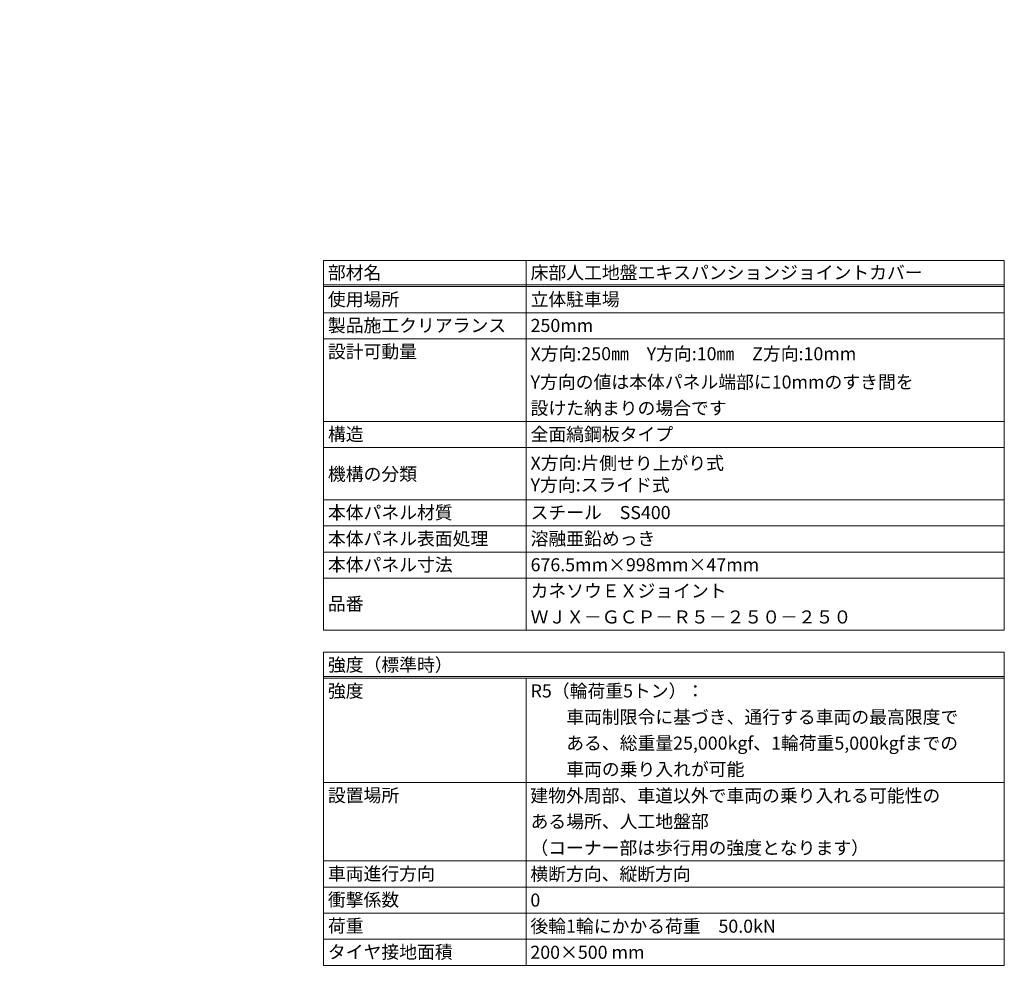
# Model space of a CAD drawing. Units: millimetres. Extents: x -3363 to 3464, y 1427 to 3397.
# Drawn here: x -1681 to -1455, y 1784 to 2001 of the extents above; entities that cross this region are included whole.
import ezdxf
from ezdxf import colors
from ezdxf.entities.mleader import LeaderData, LeaderLine
from ezdxf.math import Vec2, Vec3

# ---------------------------------------------------------------- set-up
doc = ezdxf.new("R2010")
doc.units = ezdxf.units.MM
doc.header["$LTSCALE"] = 0.2
doc.layers.add('(KE)仕様', color=7, linetype='Continuous', lineweight=13)
doc.layers.add('(KE)文字', color=7, linetype='Continuous', lineweight=13)
doc.styles.add('(K)文字_異尺度_H3.0-1.0', font='MS Gothic.ttf', dxfattribs={"height": 3})

# ---------------------------------------------------------------- blocks, each defined once
blk = doc.blocks.new('_Open')
at = {"color": 0, "linetype": 'ByBlock', "lineweight": -2}
for p, q in [((-1, 0.167), (0, 0)), ((-1, -0.167), (0, 0)), ((0, 0), (-1, 0))]:
    blk.add_line(p, q, dxfattribs=at)

msp = doc.modelspace()

# ---------------------------------------------------------------- linework, layer by layer
at = {"layer": '(KE)仕様', "color": 7, "linetype": 'Continuous', "lineweight": 9}
for p, q in [((-1610.92, 1945.63), (-1454.57, 1945.63)), ((-1610.92, 1945.63), (-1610.92, 1860.63)), ((-1564.37, 1945.63), (-1564.37, 1860.63)), ((-1454.57, 1945.63), (-1454.57, 1860.63)), ((-1610.92, 1940.03), (-1454.57, 1940.03)), ((-1610.92, 1939.63), (-1454.57, 1939.63)), ((-1610.92, 1933.63), (-1454.57, 1933.63)), ((-1610.92, 1927.63), (-1454.57, 1927.63)), ((-1610.92, 1908.63), (-1454.57, 1908.63)), ((-1610.92, 1902.63), (-1454.57, 1902.63)), ((-1610.92, 1890.63), (-1454.57, 1890.63)), ((-1610.92, 1884.63), (-1454.57, 1884.63)), ((-1610.92, 1878.63), (-1454.57, 1878.63)), ((-1454.57, 1872.63), (-1610.92, 1872.63)), ((-1454.57, 1860.63), (-1610.92, 1860.63)), ((-1610.92, 1855.63), (-1454.57, 1855.63)), ((-1610.92, 1855.63), (-1610.92, 1783.63)), ((-1454.57, 1855.63), (-1454.57, 1783.63)), ((-1610.92, 1850.03), (-1454.57, 1850.03)), ((-1610.92, 1849.63), (-1454.57, 1849.63)), ((-1564.37, 1849.63), (-1564.37, 1783.63)), ((-1610.92, 1825.63), (-1454.57, 1825.63)), ((-1610.92, 1807.63), (-1454.57, 1807.63)), ((-1610.92, 1801.63), (-1454.57, 1801.63)), ((-1610.92, 1795.63), (-1454.57, 1795.63)), ((-1610.92, 1789.63), (-1454.57, 1789.63)), ((-1610.92, 1783.63), (-1454.57, 1783.63))]:
    msp.add_line(p, q, dxfattribs=at)

# ---------------------------------------------------------------- texts
at = {"layer": '(KE)仕様', "color": 2, "linetype": 'Continuous', "lineweight": 9, "style": '(K)文字_異尺度_H3.0-1.0'}
for s, p in [('部材名', (-1609.92, 1941.35)), ('床部人工地盤エキスパンションジョイントカバー', (-1563.37, 1941.35)), ('使用場所', (-1609.92, 1935.2)), ('立体駐車場', (-1563.37, 1935.2)), ('製品施工クリアランス', (-1609.92, 1929.2)), ('250mm', (-1563.37, 1929.2)), ('設計可動量', (-1609.92, 1923.2)), ('X方向:250㎜\u3000Y方向:10㎜\u3000Z方向:10mm', (-1563.37, 1922.7)), ('Y方向の値は本体パネル端部に10mmのすき間を', (-1563.37, 1916.2)), ('設けた納まりの場合です', (-1563.37, 1910.2)), ('構造', (-1609.92, 1904.2)), ('全面縞鋼板タイプ', (-1563.37, 1904.2)), ('X方向:片側せり上がり式', (-1563.37, 1897.55)), ('機構の分類', (-1609.92, 1895.05)), ('Y方向:スライド式', (-1563.37, 1892.55)), ('本体パネル材質', (-1609.92, 1886.2)), ('スチール\u3000SS400', (-1563.37, 1886.2)), ('本体パネル表面処理', (-1609.92, 1880.2)), ('溶融亜鉛めっき', (-1563.37, 1880.2)), ('本体パネル寸法', (-1609.92, 1874.2)), ('676.5mm×998mm×47mm', (-1563.37, 1874.2)), ('カネソウＥＸジョイント', (-1563.37, 1868.2)), ('品番', (-1609.92, 1865.22)), ('ＷＪＸ－ＧＣＰ－Ｒ５－２５０－２５０', (-1563.37, 1862.2)), ('強度（標準時）', (-1609.92, 1851.2)), ('強度', (-1609.92, 1845.2)), ('R5（輪荷重5トン）：', (-1563.37, 1845.2)), ('\u3000\u3000車両制限令に基づき、通行する車両の最高限度で', (-1563.37, 1839.2)), ('\u3000\u3000ある、総重量25,000kgf、1輪荷重5,000kgfまでの', (-1563.37, 1833.2)), ('\u3000\u3000車両の乗り入れが可能', (-1563.37, 1827.2)), ('設置場所', (-1609.92, 1821.2)), ('建物外周部、車道以外で車両の乗り入れる可能性の', (-1563.42, 1821.13)), ('ある場所、人工地盤部', (-1563.37, 1815.2)), ('（コーナー部は歩行用の強度となります）', (-1563.42, 1809.13)), ('車両進行方向', (-1609.92, 1803.2)), ('横断方向、縦断方向', (-1563.42, 1803.13)), ('衝撃係数', (-1609.92, 1797.2)), ('0', (-1563.42, 1797.13)), ('荷重', (-1609.92, 1791.2)), ('後輪1輪にかかる荷重\u300050.0kN', (-1563.42, 1791.13)), ('タイヤ接地面積', (-1609.92, 1785.2)), ('200×500 mm', (-1563.42, 1785.13))]:
    msp.add_text(s, height=3, dxfattribs=at).set_placement(p)

# ---------------------------------------------------------------- next in the draw order: leaders
at = {"layer": '(KE)文字'}
ml = msp.add_multileader_mtext('Standard', dxfattribs=at)
ml.set_content('六角Ｕナット\u3000M16\\PSWRM', color=256, style='(K)文字_異尺度_H3.0-1.0')
ml.set_leader_properties(linetype='ByLayer', lineweight=9)
ml.set_arrow_properties(name='OPEN')
ml.build(insert=Vec2(0, 0))
ml.multileader.update_dxf_attribs({"has_dogleg": 0, "text_left_attachment_type": 5, "text_right_attachment_type": 5, "arrow_head_size": 12.5, "scale": 5})
ctx = ml.context
ctx.base_point, ctx.scale, ctx.char_height, ctx.arrow_head_size, ctx.landing_gap_size, ctx.plane_origin = Vec3(-2308.5, 1950.73), 5, 15, 12.5, 15, Vec3(-2292.66, 1804.95)
ctx.left_attachment, ctx.right_attachment = 5, 5
notes = []
notes.append((ctx, [(0, (1, 1, 0), (-2348.5, 1950.73), (1, 0), 40, [(0, [(-2392.66, 1804.95)], 0, [])])]))
ctx.mtext.insert, ctx.mtext.width, ctx.mtext.line_spacing_style, ctx.mtext.flow_direction = Vec3(-2293.5, 1998.73), 167.3439, 2, 5
ctx.mtext.has_bg_fill, ctx.mtext.bg_color, ctx.mtext.bg_scale_factor, ctx.mtext.bg_transparency, ctx.mtext.use_window_bg_color = 1, -1027028792, 1.5, 0, 1
for ctx, leaders in notes:
    for number, flags, end, landing, length, lines in leaders:
        leader = LeaderData()
        leader.index, (leader.has_last_leader_line, leader.has_dogleg_vector, leader.attachment_direction) = number, flags
        leader.last_leader_point, leader.dogleg_vector, leader.dogleg_length = Vec3(end), Vec3(landing), length
        for number, points, colour, breaks in lines:
            line = LeaderLine()
            line.index, line.vertices, line.color, line.breaks = number, Vec3.list(points), colors.encode_raw_color(colour), breaks
            leader.lines.append(line)
        ctx.leaders.append(leader)

doc.saveas('drawing.dxf')
